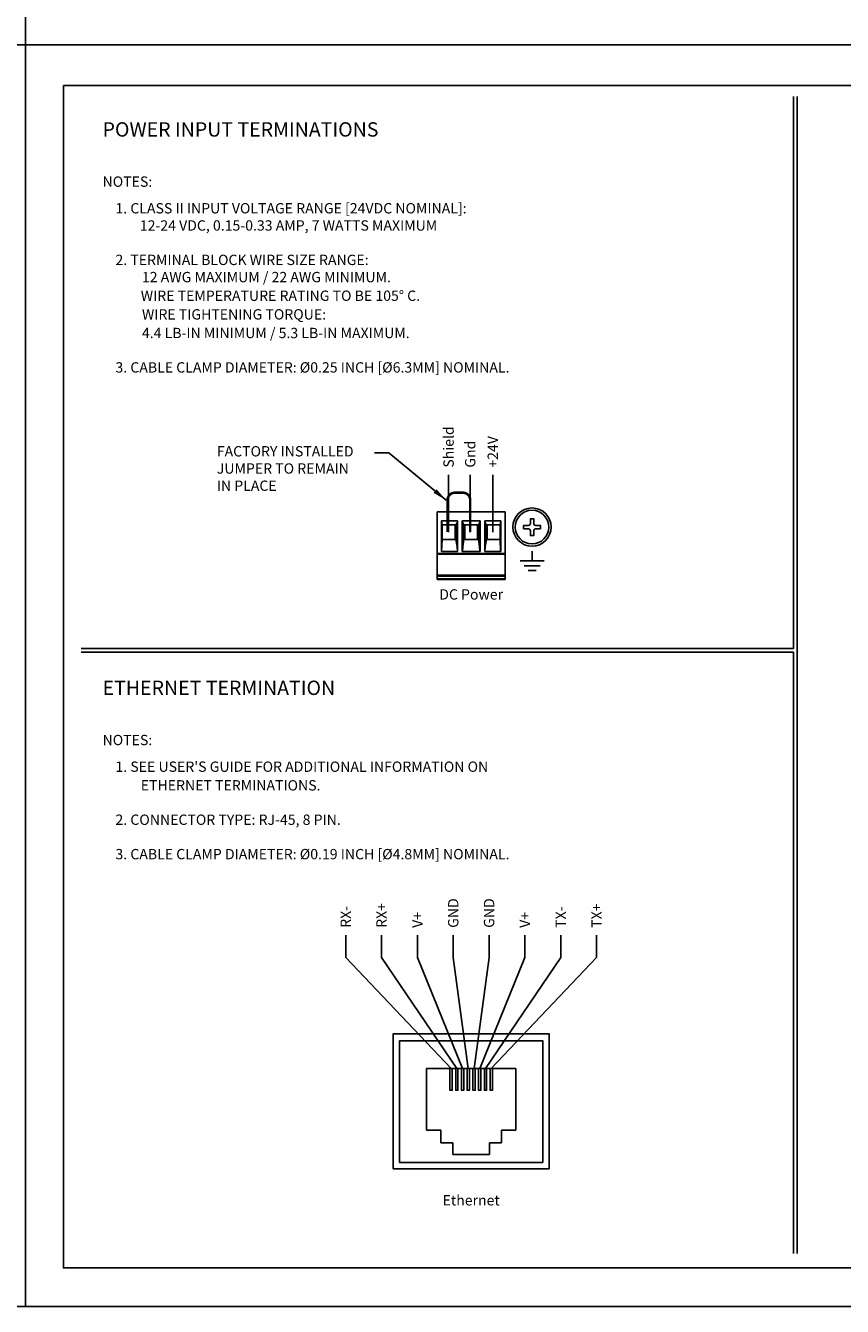
# Model space of a CAD drawing. Extents: x -17 to 102, y 0 to 66.
# Drawn here: x 51 to 72, y 0 to 34 of the extents above; entities that cross this region are included whole.
import ezdxf
from ezdxf.enums import TextEntityAlignment as Align

# ---------------------------------------------------------------- set-up
doc = ezdxf.new("R2010")
doc.units = 0
doc.header["$LTSCALE"] = 0.25
doc.header["$MEASUREMENT"] = 0
for name, color, linetype in [('DIM', 7, 'CONTINUOUS'), ('FORMAT', 6, 'CONTINUOUS'), ('FORMAT SHEET 2', 6, 'CONTINUOUS'), ('TEXT', 7, 'CONTINUOUS')]:
    doc.layers.add(name, color=color, linetype=linetype)
doc.styles.add('RD25', font='ROMAND.shx', dxfattribs={"height": 0.25})
doc.styles.add('ROMAND', font='ROMAND.SHX')
doc.styles.add('ROMANS', font='ROMANS.SHX')
doc.styles.add('RS10', font='ROMANS.shx', dxfattribs={"height": 0.1})
doc.styles.get("Standard").update_dxf_attribs({"font": 'ROMANS.SHX'})
doc.dimstyles.new('ANSI3', dxfattribs={"dimscale": 1.5, "dimtxt": 0.18, "dimasz": 0.25, "dimexe": 0.075, "dimexo": 0.075, "dimgap": 0.1, "dimtad": 0, "dimtih": 1, "dimtoh": 1, "dimdec": 3, "dimzin": 4, "dimdsep": 46, "dimtxsty": 'ROMANS', "dimcen": 0.1, "dimclrd": 1, "dimclre": 1, "dimadec": 0, "dimazin": 0, "dimtfac": 1, "dimtdec": 3, "dimtofl": 0, "dimtmove": 0, "dimatfit": 1, "dimfxl": 0, "dimtzin": 4, "dimarcsym": 0})

# ---------------------------------------------------------------- blocks, each defined once
blk = doc.blocks.new('SHEET 2')
at = {"layer": 'FORMAT SHEET 2', "color": 7}
blk.add_lwpolyline([(0, 0), (0, 22), (34, 22), (34, 0), (0, 0)], close=True, dxfattribs=at)
at = {"layer": 'FORMAT SHEET 2', "color": 6}
blk.add_lwpolyline([(0.66, 21.29), (0.66, 0.67), (33.34, 0.67), (33.34, 21.29)], close=True, dxfattribs=at)
at = {"layer": 'FORMAT SHEET 2', "color": 7, "style": 'RD25'}
for tag, p in [('DRAWING_NAME', (30.153, 2.488)), ('DRAWING_NAME', (30.153, 2.033)), ('NUMBER', (30.69, 1.254)), ('REV', (32.89, 1.254))]:
    blk.add_attdef(tag, text='', height=0.25, dxfattribs=at).set_placement(p, align=Align.MIDDLE)
at = {"layer": 'FORMAT SHEET 2', "color": 1, "style": 'RS10'}
for tag, p in [('FILE', (28.921, 0.781)), ('2', (32.311, 0.777))]:
    blk.add_attdef(tag, text='', height=0.1, dxfattribs=at).set_placement(p, align=Align.RIGHT)
blk.add_attdef('SCALE', text='', height=0.1, dxfattribs=at).set_placement((30.307, 0.83), align=Align.MIDDLE_LEFT)
blk.add_attdef('XX', text='', height=0.1, dxfattribs=at).set_placement((32.91, 0.83), align=Align.MIDDLE)

msp = doc.modelspace()

# ---------------------------------------------------------------- linework, layer by layer
at = {"layer": 'FORMAT', "color": 7}
msp.add_lwpolyline([(0, 0), (0, 33), (51, 33), (51, 0), (0, 0)], close=True, dxfattribs=at)
at = {"layer": 'TEXT'}
for p, q in [((71.0871, 17.209), (71.0871, 31.6504)), ((71.1808, 1.3806), (71.1808, 31.6504)), ((62.0631, 20.2523), (62.0631, 21.7523)), ((62.6283, 20.2523), (62.6283, 21.7523)), ((63.2189, 20.2523), (63.2189, 21.7523)), ((61.7678, 19.6972), (61.7678, 20.7838)), ((63.5395, 20.7838), (61.7678, 20.7838)), ((63.5395, 19.6972), (63.5395, 20.7838)), ((61.7678, 20.7413), (61.7678, 20.7176)), ((61.7678, 20.7176), (61.7678, 20.7048)), ((61.7678, 20.7048), (61.7678, 20.687)), ((61.7678, 20.687), (61.7678, 20.6546)), ((61.7678, 20.5735), (61.7678, 20.5478)), ((61.7678, 20.5478), (61.7678, 20.5222)), ((61.7678, 20.5222), (61.7678, 20.5017)), ((61.7678, 20.5017), (61.7678, 20.4858)), ((61.7678, 20.4858), (61.7678, 20.4588)), ((61.7678, 20.4588), (61.7678, 20.4411)), ((61.7678, 20.4411), (61.7678, 20.4283)), ((61.879, 20.5456), (61.8948, 20.4413)), ((61.879, 20.5456), (61.879, 19.7503)), ((62.2978, 20.5456), (61.879, 20.5456)), ((61.8948, 20.4413), (62.2314, 20.4413)), ((61.8948, 20.0633), (61.8948, 20.4413)), ((62.2314, 20.0633), (62.2314, 20.4413)), ((62.2314, 20.4413), (62.2533, 20.4413)), ((62.2846, 20.491), (62.2533, 20.4413)), ((62.2533, 20.0633), (62.2533, 20.4413)), ((62.2978, 20.5456), (62.2846, 20.491)), ((62.2846, 19.8784), (62.2846, 20.491)), ((62.2978, 20.5456), (62.2978, 19.7503)), ((62.4189, 20.5456), (62.4322, 20.491)), ((62.4189, 20.5456), (62.4189, 19.7503)), ((62.8884, 20.5456), (62.4189, 20.5456)), ((62.4322, 20.491), (62.4634, 20.4413)), ((62.4322, 19.8784), (62.4322, 20.491)), ((62.4634, 20.4413), (62.4634, 20.0633)), ((62.4634, 20.4413), (62.4853, 20.4413)), ((62.4853, 20.4413), (62.4853, 20.0633)), ((62.4853, 20.4413), (62.822, 20.4413)), ((62.822, 20.0633), (62.822, 20.4413)), ((62.822, 20.4413), (62.8439, 20.4413)), ((62.8751, 20.491), (62.8439, 20.4413)), ((62.8439, 20.0633), (62.8439, 20.4413)), ((62.8884, 20.5456), (62.8751, 20.491)), ((62.8751, 19.8784), (62.8751, 20.491)), ((62.8884, 20.5456), (62.8884, 19.7503)), ((63.0095, 20.5456), (63.0227, 20.491)), ((63.0095, 20.5456), (63.0095, 19.7503)), ((63.4283, 20.5456), (63.0095, 20.5456)), ((63.0227, 19.8784), (63.0227, 20.491)), ((63.0227, 20.491), (63.054, 20.4413)), ((63.054, 20.4413), (63.0759, 20.4413)), ((63.054, 20.4413), (63.054, 20.0633)), ((63.0759, 20.4413), (63.0759, 20.0633)), ((63.0759, 20.4413), (63.4125, 20.4413)), ((63.4125, 20.4413), (63.4283, 20.5456)), ((63.4125, 20.4413), (63.4125, 20.0633)), ((63.4283, 20.5456), (63.4283, 19.7503)), ((63.5395, 20.367), (63.5395, 20.6031)), ((61.7678, 20.4283), (61.7678, 20.4046)), ((61.7678, 20.4046), (61.7678, 19.9779)), ((63.5395, 20.367), (63.5395, 20.3432)), ((63.5395, 20.3432), (63.5395, 20.3195)), ((63.5395, 19.9779), (63.5395, 20.3195)), ((61.7678, 19.9779), (61.7678, 19.9411)), ((61.8948, 20.0633), (61.882, 19.7503)), ((61.8948, 20.0633), (62.2314, 20.0633)), ((61.8948, 20.0633), (62.2314, 20.0633)), ((62.2314, 20.0633), (62.2533, 20.0633)), ((62.2533, 20.0633), (62.2846, 19.8784)), ((62.2846, 19.8784), (62.293, 19.7503)), ((62.4322, 19.8784), (62.4238, 19.7503)), ((62.4634, 20.0633), (62.4322, 19.8784)), ((62.4634, 20.0633), (62.4853, 20.0633)), ((62.4853, 20.0633), (62.822, 20.0633)), ((62.822, 20.0633), (62.8439, 20.0633)), ((62.8439, 20.0633), (62.8751, 19.8784)), ((62.8751, 19.8784), (62.8835, 19.7503)), ((63.0227, 19.8784), (63.0144, 19.7503)), ((63.054, 20.0633), (63.0227, 19.8784)), ((63.054, 20.0633), (63.0759, 20.0633)), ((63.0759, 20.0633), (63.4125, 20.0633)), ((63.0759, 20.0633), (63.4125, 20.0633)), ((63.4253, 19.7503), (63.4125, 20.0633)), ((63.5395, 19.6972), (61.7678, 19.6972)), ((61.7678, 19.6972), (61.7678, 19.6735)), ((61.7678, 19.6735), (63.5395, 19.6735)), ((61.7678, 19.1239), (61.7678, 19.6735)), ((61.879, 19.7503), (61.882, 19.7503)), ((61.882, 19.7503), (62.293, 19.7503)), ((62.293, 19.7503), (62.2978, 19.7503)), ((62.4238, 19.7503), (62.4189, 19.7503)), ((62.8835, 19.7503), (62.4238, 19.7503)), ((62.8884, 19.7503), (62.8835, 19.7503)), ((63.0144, 19.7503), (63.0095, 19.7503)), ((63.4253, 19.7503), (63.0144, 19.7503)), ((63.4283, 19.7503), (63.4253, 19.7503)), ((63.5395, 19.6972), (63.5395, 19.6735)), ((63.5395, 19.1239), (63.5395, 19.6735)), ((61.7678, 19.1239), (63.5395, 19.1239)), ((61.7678, 19.1007), (61.7678, 19.1239)), ((63.5395, 19.1007), (61.7678, 19.1007)), ((61.7678, 19.1007), (61.7678, 19.0347)), ((63.5395, 19.1007), (63.5395, 19.1239)), ((63.5395, 19.1007), (63.5395, 19.0347)), ((61.7678, 19.0347), (63.5395, 19.0347)), ((61.7678, 19.0347), (61.7678, 19.0121)), ((63.5395, 19.0121), (61.7678, 19.0121)), ((63.5395, 19.0347), (63.5395, 19.0121)), ((52.4544, 17.209), (71.0871, 17.209)), ((52.4544, 17.1153), (71.0871, 17.1153)), ((71.0871, 1.3806), (71.0871, 17.1153)), ((59.3724, 9.1285), (59.3724, 9.7146)), ((60.3099, 9.1285), (60.3099, 9.7146)), ((61.2474, 9.1285), (61.2474, 9.7146)), ((62.1849, 9.1285), (62.1849, 9.7146)), ((63.1224, 9.1285), (63.1224, 9.7146)), ((64.0599, 9.1285), (64.0599, 9.7146)), ((64.9974, 9.1285), (64.9974, 9.7146)), ((65.9349, 9.1285), (65.9349, 9.7146)), ((62.1287, 6.2252), (59.3724, 9.1285)), ((62.2787, 6.2252), (60.3099, 9.1285)), ((62.4287, 6.2252), (61.2474, 9.1285)), ((62.5787, 6.2252), (62.1849, 9.1285)), ((62.7287, 6.2252), (63.1224, 9.1285)), ((62.8787, 6.2252), (64.0599, 9.1285)), ((63.0287, 6.2252), (64.9974, 9.1285)), ((63.1787, 6.2252), (65.9349, 9.1285)), ((61.4837, 6.2252), (61.4837, 4.6052)), ((63.8237, 6.2252), (61.4837, 6.2252)), ((63.8237, 6.2252), (63.8237, 4.6052)), ((61.4837, 4.6052), (61.8587, 4.6052)), ((61.8587, 4.6052), (61.8587, 4.2752)), ((63.4487, 4.6052), (63.8237, 4.6052)), ((63.4487, 4.6052), (63.4487, 4.2752)), ((62.1737, 4.2752), (61.8587, 4.2752)), ((62.1737, 4.2752), (62.1737, 3.9752)), ((63.4487, 4.2752), (63.1337, 4.2752)), ((63.1337, 4.2752), (63.1337, 3.9752)), ((63.1337, 3.9752), (62.1737, 3.9752))]:
    msp.add_line(p, q, dxfattribs=at)
at = {"layer": 'TEXT', "color": 1, "const_width": 0.066}
msp.add_lwpolyline([(62.0378, 20.2523), (62.0378, 21.096, -0.4142136), (62.2253, 21.2835), (62.4408, 21.2835, -0.4142136), (62.6283, 21.096), (62.6283, 20.2523)], format="xyb", dxfattribs=at)
at = {"layer": 'TEXT'}
msp.add_lwpolyline([(64.0256, 20.4286), (64.1488, 20.4286, 0.4142136), (64.2016, 20.4814), (64.2016, 20.6046), (64.2896, 20.6046), (64.2896, 20.4814, 0.4142136), (64.3424, 20.4286), (64.4656, 20.4286), (64.4656, 20.3406), (64.3424, 20.3406, 0.4142136), (64.2896, 20.2878), (64.2896, 20.1646), (64.2016, 20.1646), (64.2016, 20.2878, 0.4142136), (64.1488, 20.3406), (64.0256, 20.3406)], format="xyb", close=True, dxfattribs=at)
for points in [[(64.6937, 3.6002), (60.6137, 3.6002), (60.6137, 7.1327), (64.6937, 7.1327)], [(64.5287, 3.7652), (60.7787, 3.7652), (60.7787, 6.9452), (64.5287, 6.9452)]]:
    msp.add_lwpolyline(points, close=True, dxfattribs=at)
for points in [[(62.1587, 6.2252), (62.1587, 5.6552), (62.0987, 5.6552), (62.0987, 6.2252)], [(62.3087, 6.2252), (62.3087, 5.6552), (62.2487, 5.6552), (62.2487, 6.2252)], [(62.4587, 6.2252), (62.4587, 5.6552), (62.3987, 5.6552), (62.3987, 6.2252)], [(62.6087, 6.2252), (62.6087, 5.6552), (62.5487, 5.6552), (62.5487, 6.2252)], [(62.6987, 6.2252), (62.6987, 5.6552), (62.7587, 5.6552), (62.7587, 6.2252)], [(62.8487, 6.2252), (62.8487, 5.6552), (62.9087, 5.6552), (62.9087, 6.2252)], [(62.9987, 6.2252), (62.9987, 5.6552), (63.0587, 5.6552), (63.0587, 6.2252)], [(63.1487, 6.2252), (63.1487, 5.6552), (63.2087, 5.6552), (63.2087, 6.2252)]]:
    msp.add_lwpolyline(points, dxfattribs=at)
for radius in [0.5, 0.44]:
    msp.add_circle((64.2456, 20.3846), radius, dxfattribs=at)
at = {"layer": 'TEXT', "lineweight": 25}
for points in [[(64.5591, 19.5025), (64.5591, 19.5025), (63.932, 19.5025), (63.932, 19.5025)], [(64.2455, 19.5025), (64.2455, 19.5025), (64.2455, 19.7585), (64.2455, 19.7585)], [(64.4546, 19.3745), (64.4546, 19.3745), (64.0365, 19.3745), (64.0365, 19.3745)], [(64.3501, 19.2465), (64.3501, 19.2465), (64.141, 19.2465), (64.141, 19.2465)]]:
    msp.add_open_spline(points, degree=3, dxfattribs=at)

# ---------------------------------------------------------------- block references
at = {"layer": 'FORMAT SHEET 2', "xscale": 1.5, "yscale": 1.5, "zscale": 1.5}
for p in [(51, 33), (51, 0)]:
    msp.add_blockref('SHEET 2', p, dxfattribs=at)

# ---------------------------------------------------------------- texts
at = {"layer": 'DIM', "insert": (56.0011, 21.8825), "char_height": 0.27, "attachment_point": 4, "style": 'ROMANS'}
msp.add_mtext('FACTORY INSTALLED\\PJUMPER TO REMAIN\\PIN PLACE', dxfattribs=at)
at = {"layer": 'TEXT', "style": 'ROMAND'}
for s, p in [('POWER INPUT TERMINATIONS', (53.0129, 30.7871)), ('ETHERNET TERMINATION', (53.0129, 16.1802))]:
    msp.add_text(s, height=0.375, dxfattribs=at).set_placement(p, align=Align.MIDDLE_LEFT)
at = {"layer": 'TEXT'}
for p in [(53.0129, 29.2871), (53.0129, 14.6802)]:
    msp.add_text('NOTES:', height=0.27, dxfattribs=at).set_placement(p)
for s, p in [('1. CLASS II INPUT VOLTAGE RANGE [24VDC NOMINAL]:', (53.3498, 28.7246)), ('2. TERMINAL BLOCK WIRE SIZE RANGE:', (53.3498, 27.3746)), ('WIRE TEMPERATURE RATING TO BE 105%%D C.', (54.0119, 26.4371)), ('WIRE TIGHTENING TORQUE:', (54.0427, 25.9496)), ('4.4 LB-IN MINIMUM / 5.3 LB-IN MAXIMUM.', (54.0427, 25.4621)), ('3. CABLE CLAMP DIAMETER: %%C0.25 INCH [%%C6.3MM] NOMINAL.', (53.3498, 24.5621)), ("1. SEE USER'S GUIDE FOR ADDITIONAL INFORMATION ON", (53.3498, 14.1177)), ('ETHERNET TERMINATIONS.', (54.0119, 13.6302)), ('2. CONNECTOR TYPE: RJ-45, 8 PIN.', (53.3498, 12.7302)), ('3. CABLE CLAMP DIAMETER: %%C0.19 INCH [%%C4.8MM] NOMINAL.', (53.3498, 11.8302))]:
    msp.add_text(s, height=0.27, dxfattribs=at).set_placement(p, align=Align.MIDDLE_LEFT)
at = {"layer": 'TEXT', "linetype": 'Continuous'}
for s, p in [('12-24 VDC, 0.15-0.33 AMP, 7 WATTS MAXIMUM', (53.9868, 28.2746)), ('12 AWG MAXIMUM / 22 AWG MINIMUM.', (54.0427, 26.9246))]:
    msp.add_text(s, height=0.27, dxfattribs=at).set_placement(p, align=Align.MIDDLE_LEFT)
at = {"layer": 'TEXT'}
for s, p in [('Shield', (62.0631, 21.9398)), ('Gnd', (62.6283, 21.9398)), ('+24V', (63.2189, 21.9398)), ('RX-', (59.3724, 9.9021)), ('RX+', (60.3099, 9.9021)), ('GND', (62.1849, 9.9021)), ('GND', (63.1224, 9.9021)), ('TX-', (64.9974, 9.9021)), ('TX+', (65.9349, 9.9021)), ('V+', (61.2474, 9.9021)), ('V+', (64.0599, 9.9021))]:
    msp.add_text(s, height=0.27, rotation=90, dxfattribs=at).set_placement(p, align=Align.MIDDLE_LEFT)
at = {"layer": 'TEXT', "style": 'ROMANS'}
for s, p in [('DC Power', (62.6537, 18.5886)), ('Ethernet', (62.6537, 2.7405))]:
    msp.add_text(s, height=0.27, dxfattribs=at).set_placement(p, align=Align.MIDDLE)

# ---------------------------------------------------------------- leaders
at = {"layer": 'DIM', "annotation_type": 0, "has_hookline": 1, "hookline_direction": 1, "text_width": 3.9729}
msp.add_leader([(61.9976, 21.0887), (60.5041, 22.3313), (60.1291, 22.3313)], dimstyle='ANSI3', override={"dimgap": 0.1, "dimtad": 0}, dxfattribs=at)

doc.saveas('drawing.dxf')
